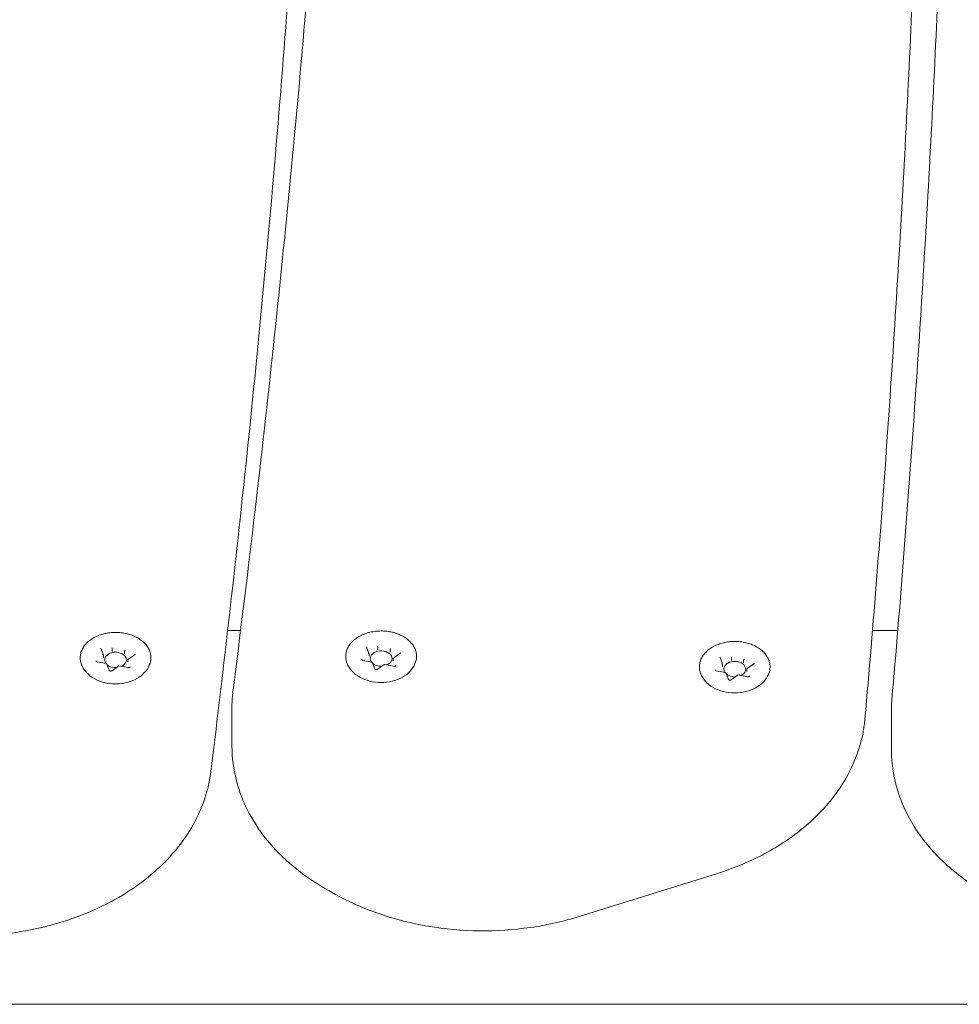
# Model space of a CAD drawing. Units: millimetres. Extents: x 10818 to 11384, y 6341 to 6885.
# Drawn here: x 11064 to 11081, y 6664 to 6682 of the extents above; entities that cross this region are included whole.
import ezdxf

# ---------------------------------------------------------------- set-up
doc = ezdxf.new("R2010")
doc.units = ezdxf.units.MM
doc.header["$LTSCALE"] = 10
doc.layers.add('Widoczne (ISO)', color=7, linetype='Continuous', lineweight=50)

msp = doc.modelspace()

# ---------------------------------------------------------------- linework, layer by layer
at = {"layer": 'Widoczne (ISO)', "lineweight": 0}
for p, q in [((11067.572, 6671.26), (11067.335, 6671.26)), ((11079.641, 6671.26), (11079.178, 6671.26)), ((11069.93, 6670.836), (11069.884, 6670.958)), ((11070.094, 6670.949), (11070.094, 6670.903)), ((11065.052, 6670.81), (11065.006, 6670.932)), ((11065.053, 6670.808), (11065.053, 6670.762)), ((11065.216, 6670.923), (11065.216, 6670.878)), ((11065.439, 6670.881), (11065.439, 6670.835)), ((11065.627, 6670.817), (11065.502, 6670.729)), ((11069.931, 6670.833), (11069.931, 6670.788)), ((11070.317, 6670.906), (11070.317, 6670.861)), ((11070.505, 6670.843), (11070.38, 6670.754)), ((11076.424, 6670.644), (11076.378, 6670.766)), ((11065.109, 6670.655), (11064.939, 6670.687)), ((11065.158, 6670.53), (11065.112, 6670.652)), ((11065.336, 6670.612), (11065.211, 6670.523)), ((11065.507, 6670.579), (11065.337, 6670.612)), ((11065.499, 6670.723), (11065.499, 6670.678)), ((11069.987, 6670.68), (11069.816, 6670.713)), ((11070.036, 6670.556), (11069.99, 6670.678)), ((11070.214, 6670.637), (11070.089, 6670.549)), ((11070.385, 6670.605), (11070.215, 6670.637)), ((11070.377, 6670.749), (11070.377, 6670.703)), ((11076.425, 6670.641), (11076.425, 6670.595)), ((11076.588, 6670.756), (11076.588, 6670.711)), ((11076.811, 6670.714), (11076.811, 6670.669)), ((11077, 6670.65), (11076.874, 6670.562)), ((11076.481, 6670.488), (11076.311, 6670.52)), ((11076.531, 6670.363), (11076.484, 6670.485)), ((11076.709, 6670.445), (11076.583, 6670.356)), ((11076.88, 6670.413), (11076.709, 6670.445)), ((11076.871, 6670.556), (11076.871, 6670.511)), ((11067.414, 6669.139), (11067.414, 6669.846)), ((11079.525, 6669.779), (11079.525, 6669.072)), ((11076.312, 6666.795), (11073.793, 6666.009)), ((11069.313, 6666.415), (11069.197, 6666.479)), ((11077.353, 6664.396), (11058.167, 6664.396)), ((11077.353, 6664.396), (11080.638, 6664.396)), ((11097.716, 6664.396), (11080.638, 6664.396))]:
    msp.add_line(p, q, dxfattribs=at)
for centre, major_axis, ratio, start_param, end_param in [((11065.212, 6670.935), (0.0035, -0.0159), 0.180117, 0.691774, 2.26257), ((11070.089, 6670.961), (0.0035, -0.0159), 0.180117, 0.691774, 2.26257), ((11065.036, 6670.811), (-0.0165, 0.005), 0.59928, 3.322702, 4.893498), ((11065.276, 6670.72), (-0.2, 0), 0.707107, 2.158666, 6.742513), ((11065.451, 6670.889), (-0.0107, -0.0127), 0.469882, 4.201724, 5.772521), ((11069.914, 6670.836), (-0.0165, 0.005), 0.59928, 3.322702, 4.893498), ((11070.154, 6670.746), (-0.2, 0), 0.707107, 2.158666, 6.742513), ((11070.329, 6670.915), (-0.0107, -0.0127), 0.469882, 4.201724, 5.772521), ((11076.584, 6670.768), (0.0035, -0.0159), 0.180117, 0.691774, 2.26257), ((11065.1, 6670.641), (-0.0107, -0.0127), 0.469882, 2.88419, 4.201724), ((11065.276, 6670.72), (-0.2, 0), 0.707107, 0.67874, 1.642345), ((11065.34, 6670.596), (0.0035, -0.0159), 0.180117, 2.26257, 3.217887), ((11065.516, 6670.72), (-0.0165, 0.005), 0.59928, 4.893498, 6.464294), ((11069.978, 6670.667), (-0.0107, -0.0127), 0.469882, 2.88419, 4.201724), ((11070.154, 6670.746), (-0.2, 0), 0.707107, 0.67874, 1.642345), ((11070.218, 6670.621), (0.0035, -0.0159), 0.180117, 2.26257, 3.217887), ((11070.393, 6670.746), (-0.0165, 0.005), 0.59928, 4.893498, 6.464294), ((11076.408, 6670.644), (-0.0165, 0.005), 0.59928, 3.322702, 4.893498), ((11076.648, 6670.553), (-0.2, 0), 0.707107, 2.158666, 6.742513), ((11076.823, 6670.723), (-0.0107, -0.0127), 0.469882, 4.201724, 5.772521), ((11076.472, 6670.474), (-0.0107, -0.0127), 0.469882, 2.88419, 4.201724), ((11076.648, 6670.553), (-0.2, 0), 0.707107, 0.67874, 1.642345), ((11076.712, 6670.429), (0.0035, -0.0159), 0.180117, 2.26257, 3.217887), ((11076.888, 6670.553), (-0.0165, 0.005), 0.59928, 4.893498, 6.464294)]:
    msp.add_ellipse(centre, major_axis=major_axis, ratio=ratio, start_param=start_param, end_param=end_param, dxfattribs=at)
for points, knots in [([(11069.781, 6700.972), (11069.731, 6698.915), (11069.659, 6696.858), (11069.473, 6692.746), (11069.358, 6690.69), (11069.088, 6686.58), (11068.931, 6684.526), (11068.576, 6680.419), (11068.377, 6678.366), (11067.937, 6674.264), (11067.696, 6672.213), (11067.434, 6670.164)], [6.25871809, 6.25871809, 6.25871809, 6.25871809, 6.2732772, 6.2732772, 6.2878363, 6.2878363, 6.30239541, 6.30239541, 6.31695452, 6.31695452, 6.33151363, 6.33151363, 6.33151363, 6.33151363]), ([(11069.256, 6699.947), (11069.216, 6697.859), (11069.155, 6695.771), (11068.988, 6691.596), (11068.882, 6689.509), (11068.628, 6685.337), (11068.48, 6683.251), (11068.139, 6679.081), (11067.947, 6676.998), (11067.519, 6672.832), (11067.283, 6670.75), (11067.025, 6668.67)], [3.11320518, 3.11320518, 3.11320518, 3.11320518, 3.12795913, 3.12795913, 3.14271308, 3.14271308, 3.15746703, 3.15746703, 3.17222098, 3.17222098, 3.18697493, 3.18697493, 3.18697493, 3.18697493]), ([(11080.192, 6695.935), (11080.192, 6694.181), (11080.177, 6692.427), (11080.115, 6688.919), (11080.069, 6687.165), (11079.946, 6683.658), (11079.87, 6681.905), (11079.685, 6678.399), (11079.578, 6676.647), (11079.332, 6673.143), (11079.193, 6671.392), (11079.04, 6669.641)], [6.24129741, 6.24129741, 6.24129741, 6.24129741, 6.25369014, 6.25369014, 6.26608288, 6.26608288, 6.27847561, 6.27847561, 6.29086835, 6.29086835, 6.30326109, 6.30326109, 6.30326109, 6.30326109]), ([(11080.663, 6695.994), (11080.663, 6694.259), (11080.648, 6692.525), (11080.587, 6689.057), (11080.542, 6687.323), (11080.422, 6683.855), (11080.347, 6682.122), (11080.166, 6678.656), (11080.061, 6676.923), (11079.82, 6673.459), (11079.685, 6671.727), (11079.534, 6669.996)], [3.09970475, 3.09970475, 3.09970475, 3.09970475, 3.11197803, 3.11197803, 3.1242513, 3.1242513, 3.13652458, 3.13652458, 3.14879785, 3.14879785, 3.16107113, 3.16107113, 3.16107113, 3.16107113]), ([(11064.634, 6670.694), (11064.631, 6670.706), (11064.629, 6670.718), (11064.627, 6670.742), (11064.626, 6670.755), (11064.627, 6670.779), (11064.628, 6670.791), (11064.631, 6670.816), (11064.633, 6670.828), (11064.639, 6670.852), (11064.642, 6670.864), (11064.651, 6670.888), (11064.656, 6670.9), (11064.667, 6670.923), (11064.673, 6670.934), (11064.686, 6670.957), (11064.694, 6670.968), (11064.71, 6670.99), (11064.719, 6671.001), (11064.737, 6671.022), (11064.747, 6671.032), (11064.768, 6671.052), (11064.779, 6671.062), (11064.802, 6671.08), (11064.814, 6671.089), (11064.839, 6671.106), (11064.852, 6671.115), (11064.879, 6671.13), (11064.893, 6671.138), (11064.922, 6671.152), (11064.937, 6671.159), (11064.967, 6671.171), (11064.982, 6671.177), (11065.013, 6671.187), (11065.029, 6671.192), (11065.062, 6671.201), (11065.078, 6671.205), (11065.112, 6671.212), (11065.129, 6671.215), (11065.163, 6671.22), (11065.18, 6671.222), (11065.214, 6671.225), (11065.231, 6671.226), (11065.266, 6671.227), (11065.283, 6671.227), (11065.318, 6671.226), (11065.336, 6671.225), (11065.37, 6671.222), (11065.387, 6671.22), (11065.421, 6671.215), (11065.438, 6671.212), (11065.471, 6671.205), (11065.488, 6671.201), (11065.52, 6671.193), (11065.536, 6671.188), (11065.568, 6671.177), (11065.583, 6671.172), (11065.613, 6671.159), (11065.628, 6671.153), (11065.657, 6671.139), (11065.671, 6671.131), (11065.698, 6671.116), (11065.711, 6671.107), (11065.736, 6671.09), (11065.748, 6671.081), (11065.772, 6671.063), (11065.783, 6671.053), (11065.804, 6671.033), (11065.814, 6671.023), (11065.832, 6671.002), (11065.841, 6670.991), (11065.857, 6670.969), (11065.865, 6670.958), (11065.879, 6670.935), (11065.885, 6670.924), (11065.896, 6670.9), (11065.901, 6670.888), (11065.909, 6670.864), (11065.913, 6670.852), (11065.919, 6670.828), (11065.921, 6670.816), (11065.925, 6670.785), (11065.925, 6670.767), (11065.924, 6670.73), (11065.922, 6670.712), (11065.918, 6670.694)], [2.364567, 2.364567, 2.364567, 2.364567, 2.413202, 2.413202, 2.46195, 2.46195, 2.510624, 2.510624, 2.559148, 2.559148, 2.607767, 2.607767, 2.656704, 2.656704, 2.706151, 2.706151, 2.755836, 2.755836, 2.805558, 2.805558, 2.855436, 2.855436, 2.905593, 2.905593, 2.956147, 2.956147, 3.006681, 3.006681, 3.057068, 3.057068, 3.107455, 3.107455, 3.157995, 3.157995, 3.208839, 3.208839, 3.259457, 3.259457, 3.309895, 3.309895, 3.360324, 3.360324, 3.410913, 3.410913, 3.461786, 3.461786, 3.51235, 3.51235, 3.562768, 3.562768, 3.613214, 3.613214, 3.663857, 3.663857, 3.714708, 3.714708, 3.76545, 3.76545, 3.816245, 3.816245, 3.867019, 3.867019, 3.917694, 3.917694, 3.968412, 3.968412, 4.018831, 4.018831, 4.068924, 4.068924, 4.118817, 4.118817, 4.16863, 4.16863, 4.218478, 4.218478, 4.267793, 4.267793, 4.316669, 4.316669, 4.365286, 4.365286, 4.438212, 4.438212, 4.511138, 4.511138, 4.511138, 4.511138]), ([(11069.511, 6670.719), (11069.509, 6670.731), (11069.507, 6670.744), (11069.505, 6670.768), (11069.504, 6670.78), (11069.505, 6670.805), (11069.506, 6670.817), (11069.509, 6670.841), (11069.511, 6670.854), (11069.517, 6670.878), (11069.52, 6670.89), (11069.528, 6670.914), (11069.533, 6670.925), (11069.544, 6670.949), (11069.55, 6670.96), (11069.564, 6670.983), (11069.572, 6670.994), (11069.588, 6671.016), (11069.596, 6671.027), (11069.615, 6671.048), (11069.625, 6671.058), (11069.646, 6671.078), (11069.657, 6671.087), (11069.68, 6671.106), (11069.692, 6671.115), (11069.717, 6671.132), (11069.73, 6671.14), (11069.757, 6671.156), (11069.771, 6671.163), (11069.8, 6671.178), (11069.814, 6671.184), (11069.844, 6671.197), (11069.86, 6671.202), (11069.891, 6671.213), (11069.907, 6671.218), (11069.94, 6671.227), (11069.956, 6671.231), (11069.99, 6671.237), (11070.007, 6671.24), (11070.041, 6671.245), (11070.058, 6671.247), (11070.092, 6671.25), (11070.109, 6671.251), (11070.144, 6671.252), (11070.161, 6671.252), (11070.196, 6671.252), (11070.213, 6671.251), (11070.248, 6671.248), (11070.265, 6671.246), (11070.299, 6671.241), (11070.316, 6671.238), (11070.349, 6671.231), (11070.366, 6671.227), (11070.398, 6671.218), (11070.414, 6671.214), (11070.446, 6671.203), (11070.461, 6671.197), (11070.491, 6671.185), (11070.506, 6671.178), (11070.535, 6671.164), (11070.549, 6671.157), (11070.576, 6671.141), (11070.589, 6671.133), (11070.614, 6671.116), (11070.626, 6671.107), (11070.649, 6671.088), (11070.66, 6671.079), (11070.682, 6671.059), (11070.691, 6671.048), (11070.71, 6671.027), (11070.719, 6671.017), (11070.735, 6670.995), (11070.743, 6670.984), (11070.756, 6670.961), (11070.763, 6670.949), (11070.774, 6670.926), (11070.779, 6670.914), (11070.787, 6670.89), (11070.791, 6670.878), (11070.797, 6670.853), (11070.799, 6670.841), (11070.803, 6670.811), (11070.803, 6670.792), (11070.802, 6670.756), (11070.8, 6670.737), (11070.796, 6670.719)], [2.364567, 2.364567, 2.364567, 2.364567, 2.413202, 2.413202, 2.46195, 2.46195, 2.510624, 2.510624, 2.559148, 2.559148, 2.607767, 2.607767, 2.656704, 2.656704, 2.706151, 2.706151, 2.755836, 2.755836, 2.805558, 2.805558, 2.855436, 2.855436, 2.905593, 2.905593, 2.956147, 2.956147, 3.006681, 3.006681, 3.057068, 3.057068, 3.107455, 3.107455, 3.157995, 3.157995, 3.208839, 3.208839, 3.259457, 3.259457, 3.309895, 3.309895, 3.360324, 3.360324, 3.410913, 3.410913, 3.461786, 3.461786, 3.51235, 3.51235, 3.562768, 3.562768, 3.613214, 3.613214, 3.663857, 3.663857, 3.714708, 3.714708, 3.76545, 3.76545, 3.816245, 3.816245, 3.867019, 3.867019, 3.917694, 3.917694, 3.968412, 3.968412, 4.018831, 4.018831, 4.068924, 4.068924, 4.118817, 4.118817, 4.16863, 4.16863, 4.218478, 4.218478, 4.267793, 4.267793, 4.316669, 4.316669, 4.365286, 4.365286, 4.438212, 4.438212, 4.511138, 4.511138, 4.511138, 4.511138]), ([(11069.883, 6670.961), (11069.883, 6670.961), (11069.883, 6670.961), (11069.883, 6670.96), (11069.883, 6670.96), (11069.883, 6670.96), (11069.883, 6670.959), (11069.883, 6670.959), (11069.884, 6670.959), (11069.884, 6670.958), (11069.884, 6670.958), (11069.884, 6670.958)], [5.4977871, 5.4977871, 5.4977871, 5.4977871, 5.550147, 5.550147, 5.6025069, 5.6025069, 5.6548668, 5.6548668, 5.7072267, 5.7072267, 5.7595865, 5.7595865, 5.7595865, 5.7595865]), ([(11076.006, 6670.527), (11076.003, 6670.539), (11076.001, 6670.551), (11075.999, 6670.576), (11075.999, 6670.588), (11075.999, 6670.612), (11076, 6670.625), (11076.003, 6670.649), (11076.005, 6670.661), (11076.011, 6670.685), (11076.014, 6670.697), (11076.023, 6670.721), (11076.028, 6670.733), (11076.039, 6670.756), (11076.045, 6670.768), (11076.058, 6670.79), (11076.066, 6670.802), (11076.082, 6670.824), (11076.091, 6670.834), (11076.109, 6670.855), (11076.119, 6670.865), (11076.14, 6670.885), (11076.151, 6670.895), (11076.174, 6670.913), (11076.186, 6670.922), (11076.211, 6670.94), (11076.224, 6670.948), (11076.251, 6670.964), (11076.265, 6670.971), (11076.294, 6670.985), (11076.309, 6670.992), (11076.339, 6671.004), (11076.354, 6671.01), (11076.385, 6671.02), (11076.401, 6671.025), (11076.434, 6671.034), (11076.451, 6671.038), (11076.484, 6671.045), (11076.501, 6671.048), (11076.535, 6671.053), (11076.552, 6671.055), (11076.586, 6671.058), (11076.604, 6671.059), (11076.638, 6671.06), (11076.656, 6671.06), (11076.69, 6671.059), (11076.708, 6671.058), (11076.742, 6671.055), (11076.759, 6671.053), (11076.793, 6671.048), (11076.81, 6671.045), (11076.843, 6671.039), (11076.86, 6671.035), (11076.892, 6671.026), (11076.908, 6671.021), (11076.94, 6671.011), (11076.955, 6671.005), (11076.985, 6670.992), (11077, 6670.986), (11077.029, 6670.972), (11077.043, 6670.964), (11077.07, 6670.949), (11077.083, 6670.941), (11077.108, 6670.923), (11077.12, 6670.914), (11077.144, 6670.896), (11077.155, 6670.886), (11077.176, 6670.866), (11077.186, 6670.856), (11077.205, 6670.835), (11077.213, 6670.824), (11077.23, 6670.802), (11077.237, 6670.791), (11077.251, 6670.768), (11077.257, 6670.757), (11077.268, 6670.733), (11077.273, 6670.721), (11077.281, 6670.697), (11077.285, 6670.685), (11077.291, 6670.661), (11077.293, 6670.649), (11077.297, 6670.618), (11077.298, 6670.6), (11077.296, 6670.563), (11077.294, 6670.545), (11077.29, 6670.527)], [2.364567, 2.364567, 2.364567, 2.364567, 2.413202, 2.413202, 2.46195, 2.46195, 2.510624, 2.510624, 2.559148, 2.559148, 2.607767, 2.607767, 2.656704, 2.656704, 2.706151, 2.706151, 2.755836, 2.755836, 2.805558, 2.805558, 2.855436, 2.855436, 2.905593, 2.905593, 2.956147, 2.956147, 3.006681, 3.006681, 3.057068, 3.057068, 3.107455, 3.107455, 3.157995, 3.157995, 3.208839, 3.208839, 3.259457, 3.259457, 3.309895, 3.309895, 3.360324, 3.360324, 3.410913, 3.410913, 3.461786, 3.461786, 3.51235, 3.51235, 3.562768, 3.562768, 3.613214, 3.613214, 3.663857, 3.663857, 3.714708, 3.714708, 3.76545, 3.76545, 3.816245, 3.816245, 3.867019, 3.867019, 3.917694, 3.917694, 3.968412, 3.968412, 4.018831, 4.018831, 4.068924, 4.068924, 4.118817, 4.118817, 4.16863, 4.16863, 4.218478, 4.218478, 4.267793, 4.267793, 4.316669, 4.316669, 4.365286, 4.365286, 4.438212, 4.438212, 4.511138, 4.511138, 4.511138, 4.511138]), ([(11065.005, 6670.935), (11065.005, 6670.935), (11065.005, 6670.935), (11065.005, 6670.935), (11065.005, 6670.934), (11065.006, 6670.934), (11065.006, 6670.934), (11065.006, 6670.933), (11065.006, 6670.933), (11065.006, 6670.933), (11065.006, 6670.933), (11065.006, 6670.932)], [5.4977871, 5.4977871, 5.4977871, 5.4977871, 5.550147, 5.550147, 5.6025069, 5.6025069, 5.6548668, 5.6548668, 5.7072267, 5.7072267, 5.7595865, 5.7595865, 5.7595865, 5.7595865]), ([(11065.627, 6670.817), (11065.628, 6670.818), (11065.629, 6670.819), (11065.631, 6670.82), (11065.632, 6670.821), (11065.633, 6670.823), (11065.633, 6670.823), (11065.634, 6670.825), (11065.634, 6670.825), (11065.634, 6670.826), (11065.634, 6670.827), (11065.634, 6670.828)], [1.5707963, 1.5707963, 1.5707963, 1.5707963, 1.727876, 1.727876, 1.8849556, 1.8849556, 2.0420352, 2.0420352, 2.1991149, 2.1991149, 2.3561945, 2.3561945, 2.3561945, 2.3561945]), ([(11070.505, 6670.843), (11070.506, 6670.844), (11070.507, 6670.844), (11070.509, 6670.846), (11070.509, 6670.847), (11070.511, 6670.848), (11070.511, 6670.849), (11070.512, 6670.85), (11070.512, 6670.851), (11070.512, 6670.852), (11070.512, 6670.853), (11070.512, 6670.853)], [1.5707963, 1.5707963, 1.5707963, 1.5707963, 1.727876, 1.727876, 1.8849556, 1.8849556, 2.0420352, 2.0420352, 2.1991149, 2.1991149, 2.3561945, 2.3561945, 2.3561945, 2.3561945]), ([(11076.378, 6670.769), (11076.378, 6670.768), (11076.378, 6670.768), (11076.378, 6670.768), (11076.378, 6670.768), (11076.378, 6670.767), (11076.378, 6670.767), (11076.378, 6670.767), (11076.378, 6670.766), (11076.378, 6670.766), (11076.378, 6670.766), (11076.378, 6670.766)], [5.4977871, 5.4977871, 5.4977871, 5.4977871, 5.550147, 5.550147, 5.6025069, 5.6025069, 5.6548668, 5.6548668, 5.7072267, 5.7072267, 5.7595865, 5.7595865, 5.7595865, 5.7595865]), ([(11065.918, 6670.694), (11065.908, 6670.644), (11065.888, 6670.597), (11065.83, 6670.507), (11065.791, 6670.466), (11065.696, 6670.392), (11065.639, 6670.36), (11065.516, 6670.312), (11065.448, 6670.295), (11065.31, 6670.279), (11065.239, 6670.279), (11065.1, 6670.296), (11065.033, 6670.313), (11064.908, 6670.362), (11064.85, 6670.395), (11064.752, 6670.473), (11064.712, 6670.519), (11064.659, 6670.609), (11064.643, 6670.65), (11064.634, 6670.694)], [4.07174, 4.07174, 4.07174, 4.07174, 4.356129, 4.356129, 4.663213, 4.663213, 4.992862, 4.992862, 5.330793, 5.330793, 5.669541, 5.669541, 6.008289, 6.008289, 6.346172, 6.346172, 6.675138, 6.675138, 6.923834, 6.923834, 6.923834, 6.923834]), ([(11064.917, 6670.703), (11064.917, 6670.702), (11064.918, 6670.701), (11064.918, 6670.699), (11064.919, 6670.698), (11064.921, 6670.695), (11064.922, 6670.694), (11064.926, 6670.692), (11064.928, 6670.69), (11064.933, 6670.688), (11064.936, 6670.688), (11064.939, 6670.687)], [5.497787, 5.497787, 5.497787, 5.497787, 5.759587, 5.759587, 6.021386, 6.021386, 6.283185, 6.283185, 6.544985, 6.544985, 6.806784, 6.806784, 6.806784, 6.806784]), ([(11065.507, 6670.579), (11065.51, 6670.579), (11065.513, 6670.578), (11065.52, 6670.579), (11065.523, 6670.579), (11065.529, 6670.58), (11065.532, 6670.581), (11065.536, 6670.583), (11065.539, 6670.584), (11065.542, 6670.587), (11065.543, 6670.588), (11065.545, 6670.591), (11065.546, 6670.592), (11065.546, 6670.594), (11065.546, 6670.595), (11065.546, 6670.595)], [0.523599, 0.523599, 0.523599, 0.523599, 0.796956, 0.796956, 1.071761, 1.071761, 1.344856, 1.344856, 1.614938, 1.614938, 1.888628, 1.888628, 2.199846, 2.199846, 2.356194, 2.356194, 2.356194, 2.356194]), ([(11070.796, 6670.719), (11070.786, 6670.67), (11070.766, 6670.622), (11070.708, 6670.533), (11070.668, 6670.491), (11070.574, 6670.417), (11070.517, 6670.386), (11070.393, 6670.338), (11070.326, 6670.321), (11070.188, 6670.304), (11070.117, 6670.305), (11069.978, 6670.322), (11069.911, 6670.338), (11069.786, 6670.388), (11069.728, 6670.421), (11069.63, 6670.499), (11069.589, 6670.545), (11069.537, 6670.634), (11069.52, 6670.676), (11069.511, 6670.719)], [4.07174, 4.07174, 4.07174, 4.07174, 4.356129, 4.356129, 4.663213, 4.663213, 4.992862, 4.992862, 5.330793, 5.330793, 5.669541, 5.669541, 6.008289, 6.008289, 6.346172, 6.346172, 6.675138, 6.675138, 6.923834, 6.923834, 6.923834, 6.923834]), ([(11069.795, 6670.729), (11069.795, 6670.728), (11069.795, 6670.727), (11069.796, 6670.725), (11069.797, 6670.724), (11069.799, 6670.721), (11069.8, 6670.72), (11069.804, 6670.717), (11069.806, 6670.716), (11069.811, 6670.714), (11069.814, 6670.713), (11069.816, 6670.713)], [5.497787, 5.497787, 5.497787, 5.497787, 5.759587, 5.759587, 6.021386, 6.021386, 6.283185, 6.283185, 6.544985, 6.544985, 6.806784, 6.806784, 6.806784, 6.806784]), ([(11070.385, 6670.605), (11070.388, 6670.604), (11070.391, 6670.604), (11070.398, 6670.604), (11070.401, 6670.605), (11070.407, 6670.606), (11070.409, 6670.607), (11070.414, 6670.609), (11070.416, 6670.61), (11070.42, 6670.613), (11070.421, 6670.614), (11070.423, 6670.617), (11070.424, 6670.618), (11070.424, 6670.62), (11070.424, 6670.62), (11070.424, 6670.621)], [0.523599, 0.523599, 0.523599, 0.523599, 0.796956, 0.796956, 1.071761, 1.071761, 1.344856, 1.344856, 1.614938, 1.614938, 1.888628, 1.888628, 2.199846, 2.199846, 2.356194, 2.356194, 2.356194, 2.356194]), ([(11077, 6670.65), (11077.001, 6670.651), (11077.002, 6670.652), (11077.003, 6670.654), (11077.004, 6670.654), (11077.005, 6670.656), (11077.005, 6670.657), (11077.006, 6670.658), (11077.006, 6670.658), (11077.006, 6670.66), (11077.006, 6670.66), (11077.006, 6670.661)], [1.5707963, 1.5707963, 1.5707963, 1.5707963, 1.727876, 1.727876, 1.8849556, 1.8849556, 2.0420352, 2.0420352, 2.1991149, 2.1991149, 2.3561945, 2.3561945, 2.3561945, 2.3561945]), ([(11065.158, 6670.53), (11065.159, 6670.529), (11065.159, 6670.528), (11065.161, 6670.526), (11065.162, 6670.524), (11065.166, 6670.522), (11065.169, 6670.52), (11065.174, 6670.518), (11065.176, 6670.518), (11065.182, 6670.516), (11065.186, 6670.516), (11065.192, 6670.516), (11065.195, 6670.517), (11065.201, 6670.518), (11065.204, 6670.519), (11065.208, 6670.521), (11065.21, 6670.522), (11065.211, 6670.523)], [5.759587, 5.759587, 5.759587, 5.759587, 5.968537, 5.968537, 6.278877, 6.278877, 6.550965, 6.550965, 6.821389, 6.821389, 7.094894, 7.094894, 7.369686, 7.369686, 7.642618, 7.642618, 7.853982, 7.853982, 7.853982, 7.853982]), ([(11070.036, 6670.556), (11070.037, 6670.555), (11070.037, 6670.554), (11070.039, 6670.552), (11070.04, 6670.55), (11070.044, 6670.547), (11070.046, 6670.546), (11070.051, 6670.544), (11070.054, 6670.543), (11070.06, 6670.542), (11070.063, 6670.542), (11070.07, 6670.542), (11070.073, 6670.542), (11070.079, 6670.544), (11070.081, 6670.545), (11070.086, 6670.547), (11070.087, 6670.547), (11070.089, 6670.549)], [5.759587, 5.759587, 5.759587, 5.759587, 5.968537, 5.968537, 6.278877, 6.278877, 6.550965, 6.550965, 6.821389, 6.821389, 7.094894, 7.094894, 7.369686, 7.369686, 7.642618, 7.642618, 7.853982, 7.853982, 7.853982, 7.853982]), ([(11077.29, 6670.527), (11077.28, 6670.477), (11077.26, 6670.43), (11077.202, 6670.34), (11077.163, 6670.299), (11077.068, 6670.225), (11077.011, 6670.193), (11076.888, 6670.145), (11076.82, 6670.128), (11076.682, 6670.112), (11076.611, 6670.112), (11076.473, 6670.129), (11076.405, 6670.146), (11076.28, 6670.195), (11076.222, 6670.228), (11076.124, 6670.307), (11076.084, 6670.352), (11076.031, 6670.442), (11076.015, 6670.484), (11076.006, 6670.527)], [4.07174, 4.07174, 4.07174, 4.07174, 4.356129, 4.356129, 4.663213, 4.663213, 4.992862, 4.992862, 5.330793, 5.330793, 5.669541, 5.669541, 6.008289, 6.008289, 6.346172, 6.346172, 6.675138, 6.675138, 6.923834, 6.923834, 6.923834, 6.923834]), ([(11076.29, 6670.536), (11076.29, 6670.535), (11076.29, 6670.534), (11076.29, 6670.532), (11076.291, 6670.531), (11076.293, 6670.529), (11076.295, 6670.527), (11076.298, 6670.525), (11076.3, 6670.524), (11076.305, 6670.522), (11076.308, 6670.521), (11076.311, 6670.52)], [5.497787, 5.497787, 5.497787, 5.497787, 5.759587, 5.759587, 6.021386, 6.021386, 6.283185, 6.283185, 6.544985, 6.544985, 6.806784, 6.806784, 6.806784, 6.806784]), ([(11076.88, 6670.413), (11076.882, 6670.412), (11076.886, 6670.412), (11076.892, 6670.412), (11076.895, 6670.412), (11076.901, 6670.413), (11076.904, 6670.414), (11076.909, 6670.416), (11076.911, 6670.418), (11076.914, 6670.42), (11076.915, 6670.422), (11076.917, 6670.424), (11076.918, 6670.426), (11076.918, 6670.427), (11076.918, 6670.428), (11076.918, 6670.429)], [0.523599, 0.523599, 0.523599, 0.523599, 0.796956, 0.796956, 1.071761, 1.071761, 1.344856, 1.344856, 1.614938, 1.614938, 1.888628, 1.888628, 2.199846, 2.199846, 2.356194, 2.356194, 2.356194, 2.356194]), ([(11076.531, 6670.363), (11076.531, 6670.363), (11076.531, 6670.362), (11076.533, 6670.359), (11076.535, 6670.358), (11076.539, 6670.355), (11076.541, 6670.354), (11076.546, 6670.352), (11076.549, 6670.351), (11076.555, 6670.35), (11076.558, 6670.349), (11076.564, 6670.35), (11076.567, 6670.35), (11076.573, 6670.351), (11076.576, 6670.352), (11076.58, 6670.354), (11076.582, 6670.355), (11076.583, 6670.356)], [5.759587, 5.759587, 5.759587, 5.759587, 5.968537, 5.968537, 6.278877, 6.278877, 6.550965, 6.550965, 6.821389, 6.821389, 7.094894, 7.094894, 7.369686, 7.369686, 7.642618, 7.642618, 7.853982, 7.853982, 7.853982, 7.853982]), ([(11067.414, 6669.846), (11067.414, 6669.867), (11067.414, 6669.889), (11067.415, 6669.931), (11067.416, 6669.952), (11067.418, 6669.995), (11067.42, 6670.016), (11067.423, 6670.059), (11067.425, 6670.08), (11067.429, 6670.122), (11067.431, 6670.143), (11067.434, 6670.164)], [3.09970475, 3.09970475, 3.09970475, 3.09970475, 3.117748, 3.117748, 3.13579124, 3.13579124, 3.15383449, 3.15383449, 3.17187773, 3.17187773, 3.18992097, 3.18992097, 3.18992097, 3.18992097]), ([(11079.525, 6669.779), (11079.525, 6669.794), (11079.525, 6669.808), (11079.525, 6669.837), (11079.526, 6669.851), (11079.527, 6669.88), (11079.527, 6669.895), (11079.529, 6669.924), (11079.53, 6669.938), (11079.532, 6669.967), (11079.533, 6669.981), (11079.534, 6669.996)], [6.24129741, 6.24129741, 6.24129741, 6.24129741, 6.25357068, 6.25357068, 6.26584396, 6.26584396, 6.27811723, 6.27811723, 6.29039051, 6.29039051, 6.30266378, 6.30266378, 6.30266378, 6.30266378]), ([(11076.312, 6666.795), (11076.606, 6666.886), (11076.887, 6667.001), (11077.412, 6667.274), (11077.657, 6667.433), (11078.096, 6667.788), (11078.292, 6667.986), (11078.622, 6668.414), (11078.757, 6668.645), (11078.955, 6669.13), (11079.017, 6669.384), (11079.04, 6669.641)], [5.169665, 5.169665, 5.169665, 5.169665, 5.388354, 5.388354, 5.607043, 5.607043, 5.825732, 5.825732, 6.044421, 6.044421, 6.26311, 6.26311, 6.26311, 6.26311]), ([(11067.414, 6669.139), (11067.414, 6668.926), (11067.441, 6668.713), (11067.549, 6668.298), (11067.629, 6668.095), (11067.835, 6667.71), (11067.961, 6667.526), (11068.254, 6667.183), (11068.42, 6667.023), (11068.785, 6666.73), (11068.985, 6666.598), (11069.197, 6666.479)], [3.1834806, 3.1834806, 3.1834806, 3.1834806, 3.3642967, 3.3642967, 3.5451128, 3.5451128, 3.7259289, 3.7259289, 3.906745, 3.906745, 4.0875611, 4.0875611, 4.0875611, 4.0875611]), ([(11079.525, 6669.072), (11079.525, 6668.81), (11079.567, 6668.547), (11079.728, 6668.042), (11079.848, 6667.8), (11080.153, 6667.348), (11080.339, 6667.138), (11080.763, 6666.757), (11081.002, 6666.587), (11081.521, 6666.29), (11081.801, 6666.164), (11082.095, 6666.062)], [0.041888, 0.041888, 0.041888, 0.041888, 0.264592, 0.264592, 0.487296, 0.487296, 0.71, 0.71, 0.932704, 0.932704, 1.155408, 1.155408, 1.155408, 1.155408]), ([(11060.614, 6665.968), (11061.054, 6665.815), (11061.525, 6665.716), (11062.485, 6665.631), (11062.975, 6665.646), (11063.923, 6665.788), (11064.383, 6665.916), (11065.227, 6666.275), (11065.611, 6666.507), (11066.258, 6667.055), (11066.523, 6667.369), (11066.877, 6668.015), (11066.985, 6668.339), (11067.025, 6668.67)], [1.155408, 1.155408, 1.155408, 1.155408, 1.488501, 1.488501, 1.821773, 1.821773, 2.155079, 2.155079, 2.487752, 2.487752, 2.813696, 2.813696, 3.09621, 3.09621, 3.09621, 3.09621]), ([(11069.313, 6666.415), (11069.568, 6666.273), (11069.841, 6666.153), (11070.414, 6665.957), (11070.714, 6665.881), (11071.327, 6665.778), (11071.64, 6665.75), (11072.268, 6665.742), (11072.583, 6665.763), (11073.2, 6665.851), (11073.503, 6665.918), (11073.793, 6666.009)], [4.087561, 4.087561, 4.087561, 4.087561, 4.303982, 4.303982, 4.520403, 4.520403, 4.736824, 4.736824, 4.953244, 4.953244, 5.169665, 5.169665, 5.169665, 5.169665])]:
    msp.add_open_spline(points, degree=3, knots=knots, dxfattribs=at)

doc.saveas('drawing.dxf')
